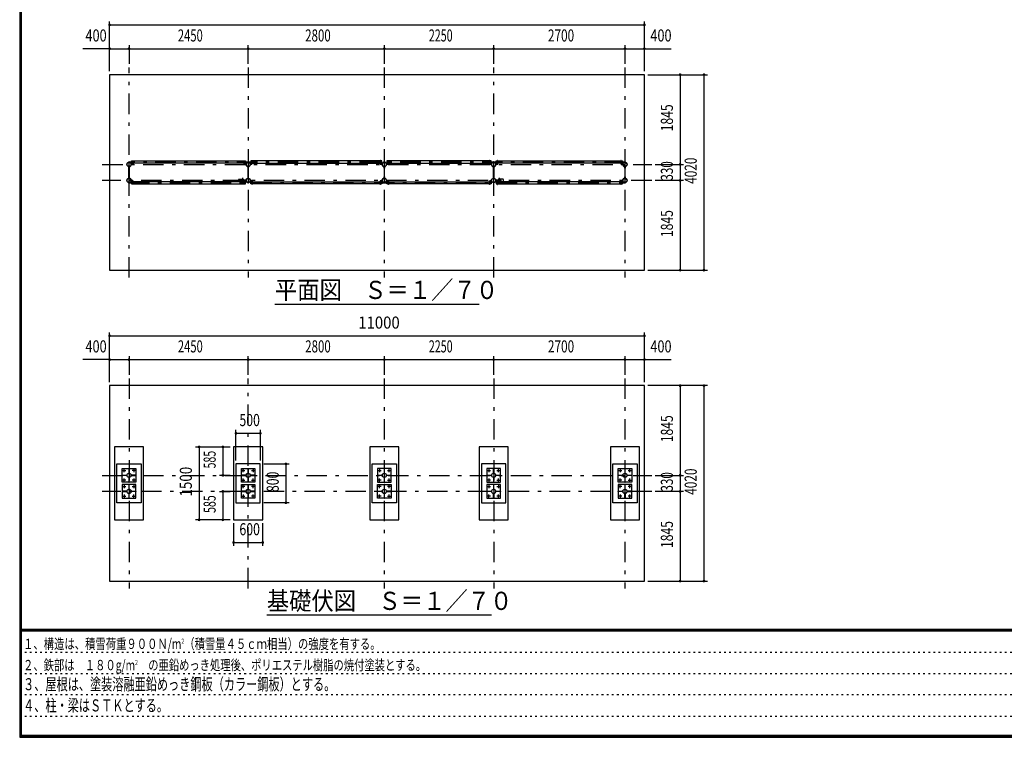
# Model space of a CAD drawing. Extents: x -21516 to 40880, y 700 to 28840.
# Drawn here: x 700 to 20952, y 700 to 15459 of the extents above; entities that cross this region are included whole.
import ezdxf
from ezdxf.enums import TextEntityAlignment as Align

# ---------------------------------------------------------------- set-up
doc = ezdxf.new("R2010")
doc.units = 0
doc.header["$LTSCALE"] = 70
doc.header["$MEASUREMENT"] = 0
doc.linetypes.add('CENTER2', pattern=[24, 12, -5, 2, -5])
doc.linetypes.add('DOT', pattern=[3, 1, -2])
for name, color, linetype in [('0-F1TEXT', 7, 'CONTINUOUS'), ('1-07BOLD', 7, 'CONTINUOUS'), ('1-27CENTER', 7, 'CONTINUOUS'), ('1-57DIM', 7, 'CONTINUOUS'), ('F-F1PAPER', 7, 'CONTINUOUS')]:
    doc.layers.add(name, color=color, linetype=linetype)
doc.styles.get("Standard").update_dxf_attribs({"font": 'txt.shx', "bigfont": 'extfont.shx'})

msp = doc.modelspace()

# ---------------------------------------------------------------- linework, layer by layer
at = {"layer": '1-07BOLD', "color": 7, "linetype": 'Continuous', "ltscale": 0.5}
for p, q in [((2946, 12197), (2946, 12438)), ((2952, 12438), (2952, 12197)), ((2994, 12471), (2994, 12491)), ((3029, 12496), (2999, 12496)), ((2999, 12493), (3029, 12493)), ((3034, 12553), (5315, 12553)), ((5315, 12510), (3034, 12510)), ((5347, 12510), (5318, 12510)), ((5320, 12496), (5350, 12496)), ((5350, 12493), (5320, 12493)), ((5396, 12197), (5396, 12438)), ((5402, 12438), (5402, 12197)), ((5479, 12496), (5449, 12496)), ((5449, 12493), (5479, 12493)), ((8115, 12553), (5484, 12553)), ((5484, 12510), (8115, 12510)), ((8118, 12510), (8147, 12510)), ((8120, 12496), (8150, 12496)), ((8150, 12493), (8120, 12493)), ((8155, 12471), (8155, 12491)), ((8196, 12438), (8196, 12197)), ((8202, 12197), (8202, 12438)), ((8249, 12496), (8279, 12496)), ((8279, 12493), (8249, 12493)), ((10365, 12553), (8284, 12553)), ((8284, 12510), (10365, 12510)), ((10368, 12510), (10397, 12510)), ((10370, 12496), (10400, 12496)), ((10400, 12493), (10370, 12493)), ((10446, 12197), (10446, 12438)), ((10452, 12438), (10452, 12197)), ((10529, 12496), (10499, 12496)), ((10499, 12493), (10529, 12493)), ((10534, 12553), (13065, 12553)), ((13065, 12510), (10534, 12510)), ((13097, 12510), (13068, 12510)), ((13070, 12496), (13100, 12496)), ((13100, 12493), (13070, 12493)), ((13105, 12471), (13105, 12491)), ((13146, 12438), (13146, 12197)), ((13152, 12197), (13152, 12438)), ((5204, 12180), (5272, 12180)), ((5309, 12156), (5355, 12156)), ((5354, 12157), (5310, 12157)), ((5355, 12165), (5355, 12145)), ((5444, 12145), (5444, 12165)), ((10405, 12165), (10405, 12145)), ((10494, 12156), (10540, 12156)), ((10539, 12157), (10495, 12157)), ((10645, 12180), (10577, 12180)), ((2999, 12143), (3029, 12143)), ((3029, 12139), (2999, 12139)), ((5315, 12125), (3034, 12125)), ((3034, 12082), (5315, 12082)), ((5272, 12125), (5204, 12125)), ((5355, 12150), (5309, 12150)), ((5310, 12148), (5354, 12148)), ((5347, 12125), (5318, 12125)), ((5350, 12143), (5320, 12143)), ((5320, 12139), (5350, 12139)), ((5449, 12143), (5479, 12143)), ((5479, 12139), (5449, 12139)), ((5484, 12125), (8115, 12125)), ((8115, 12082), (5484, 12082)), ((8118, 12125), (8147, 12125)), ((8150, 12143), (8120, 12143)), ((8120, 12139), (8150, 12139)), ((8249, 12143), (8279, 12143)), ((8279, 12139), (8249, 12139)), ((8284, 12125), (10365, 12125)), ((10365, 12082), (8284, 12082)), ((10368, 12125), (10397, 12125)), ((10400, 12143), (10370, 12143)), ((10370, 12139), (10400, 12139)), ((10540, 12150), (10494, 12150)), ((10495, 12148), (10539, 12148)), ((10499, 12143), (10529, 12143)), ((10529, 12139), (10499, 12139)), ((13065, 12125), (10534, 12125)), ((10534, 12082), (13065, 12082)), ((10577, 12125), (10645, 12125)), ((13068, 12137), (13068, 12072)), ((13068, 12082), (13097, 12082)), ((13100, 12143), (13070, 12143)), ((13070, 12139), (13100, 12139)), ((2885, 6085), (2885, 6091)), ((2946, 6152), (2952, 6152)), ((3014, 6091), (3014, 6085)), ((5335, 6085), (5335, 6091)), ((5396, 6152), (5402, 6152)), ((5464, 6091), (5464, 6085)), ((8135, 6085), (8135, 6091)), ((8196, 6152), (8202, 6152)), ((8264, 6091), (8264, 6085)), ((10385, 6091), (10385, 6085)), ((10452, 6152), (10446, 6152)), ((10514, 6085), (10514, 6091)), ((13085, 6085), (13085, 6091)), ((13146, 6152), (13152, 6152)), ((13214, 6091), (13214, 6085)), ((2952, 6023), (2946, 6023)), ((5402, 6023), (5396, 6023)), ((8202, 6023), (8196, 6023)), ((10446, 6023), (10452, 6023)), ((13152, 6023), (13146, 6023)), ((2885, 5755), (2885, 5761)), ((2946, 5822), (2952, 5822)), ((2952, 5693), (2946, 5693)), ((3014, 5761), (3014, 5755)), ((5335, 5755), (5335, 5761)), ((5396, 5822), (5402, 5822)), ((5402, 5693), (5396, 5693)), ((5464, 5761), (5464, 5755)), ((8135, 5755), (8135, 5761)), ((8196, 5822), (8202, 5822)), ((8202, 5693), (8196, 5693)), ((8264, 5761), (8264, 5755)), ((10385, 5755), (10385, 5761)), ((10446, 5822), (10452, 5822)), ((10452, 5693), (10446, 5693)), ((10514, 5761), (10514, 5755)), ((13085, 5755), (13085, 5761)), ((13146, 5822), (13152, 5822)), ((13152, 5693), (13146, 5693)), ((13214, 5761), (13214, 5755))]:
    msp.add_line(p, q, dxfattribs=at)
for points in [[(13549, 10308), (13549, 14328), (2549, 14328), (2549, 10308), (13549, 10308)], [(3031, 12498), (3031, 12564), (3034, 12564), (3034, 12498)], [(5318, 12498), (5318, 12564), (5315, 12564), (5315, 12498)], [(5484, 12498), (5484, 12564), (5481, 12564), (5481, 12498)], [(8118, 12498), (8118, 12564), (8115, 12564), (8115, 12498)], [(8281, 12498), (8281, 12564), (8284, 12564), (8284, 12498)], [(10368, 12498), (10368, 12564), (10365, 12564), (10365, 12498)], [(10534, 12498), (10534, 12564), (10531, 12564), (10531, 12498)], [(13068, 12498), (13068, 12564), (13065, 12564), (13065, 12498)], [(2945, 12437), (2945, 12408), (2946, 12408)], [(2952, 12408), (2954, 12408), (2954, 12437)], [(2997, 12491), (2997, 12471), (2994, 12471)], [(3031, 12510), (3002, 12510), (3002, 12553), (3031, 12553)], [(5318, 12553), (5347, 12553), (5347, 12510)], [(5355, 12491), (5355, 12471), (5352, 12471), (5352, 12491)], [(5395, 12437), (5395, 12408), (5396, 12408)], [(5402, 12408), (5404, 12408), (5404, 12437)], [(5447, 12491), (5447, 12471), (5444, 12471), (5444, 12491)], [(5481, 12553), (5452, 12553), (5452, 12510), (5481, 12510)], [(8147, 12510), (8147, 12553), (8118, 12553)], [(8152, 12491), (8152, 12471), (8155, 12471)], [(8196, 12408), (8195, 12408), (8195, 12437)], [(8204, 12437), (8204, 12408), (8202, 12408)], [(8247, 12491), (8247, 12471), (8244, 12471), (8244, 12491)], [(8281, 12553), (8252, 12553), (8252, 12510), (8281, 12510)], [(10397, 12510), (10397, 12553), (10368, 12553)], [(10405, 12491), (10405, 12471), (10402, 12471), (10402, 12491)], [(10445, 12437), (10445, 12408), (10446, 12408)], [(10452, 12408), (10454, 12408), (10454, 12437)], [(10497, 12491), (10497, 12471), (10494, 12471), (10494, 12491)], [(10531, 12510), (10502, 12510), (10502, 12553), (10531, 12553)], [(13068, 12553), (13097, 12553), (13097, 12510)], [(13102, 12491), (13102, 12471), (13105, 12471)], [(13146, 12408), (13145, 12408), (13145, 12437)], [(13154, 12437), (13154, 12408), (13152, 12408)], [(2946, 12228), (2945, 12228), (2945, 12198)], [(2954, 12198), (2954, 12228), (2952, 12228)], [(2997, 12145), (2997, 12165), (2994, 12165), (2994, 12145)], [(5352, 12145), (5352, 12165), (5355, 12165)], [(5396, 12228), (5395, 12228), (5395, 12198)], [(5404, 12198), (5404, 12228), (5402, 12228)], [(5444, 12165), (5447, 12165), (5447, 12145)], [(8155, 12145), (8155, 12165), (8152, 12165), (8152, 12145)], [(8195, 12198), (8195, 12228), (8196, 12228)], [(8202, 12228), (8204, 12228), (8204, 12198)], [(8247, 12145), (8247, 12165), (8244, 12165), (8244, 12145)], [(10402, 12145), (10402, 12165), (10405, 12165)], [(10446, 12228), (10445, 12228), (10445, 12198)], [(10454, 12198), (10454, 12228), (10452, 12228)], [(10494, 12145), (10494, 12165), (10497, 12165), (10497, 12145)], [(13102, 12145), (13102, 12165), (13105, 12165), (13105, 12145)], [(13145, 12198), (13145, 12228), (13146, 12228)], [(13152, 12228), (13154, 12228), (13154, 12198)], [(3031, 12125), (3002, 12125), (3002, 12082), (3031, 12082)], [(3034, 12137), (3034, 12072), (3031, 12072), (3031, 12137)], [(5318, 12137), (5318, 12072), (5315, 12072), (5315, 12137)], [(5318, 12082), (5347, 12082), (5347, 12125)], [(5481, 12082), (5452, 12082), (5452, 12125), (5481, 12125)], [(5481, 12137), (5481, 12072), (5484, 12072), (5484, 12137)], [(8118, 12137), (8118, 12072), (8115, 12072), (8115, 12137)], [(8147, 12125), (8147, 12082), (8118, 12082)], [(8281, 12082), (8252, 12082), (8252, 12125), (8281, 12125)], [(8284, 12137), (8284, 12072), (8281, 12072), (8281, 12137)], [(10368, 12137), (10368, 12072), (10365, 12072), (10365, 12137)], [(10397, 12125), (10397, 12082), (10368, 12082)], [(10531, 12125), (10502, 12125), (10502, 12082), (10531, 12082)], [(10531, 12137), (10531, 12072), (10534, 12072), (10534, 12137)], [(13068, 12072), (13065, 12072), (13065, 12137)], [(13097, 12082), (13097, 12125), (13068, 12125)], [(2549, 7933), (2549, 3913), (13549, 3913), (13549, 7933), (2549, 7933)], [(2649, 6673), (2649, 5173), (3249, 5173), (3249, 6673), (2649, 6673)], [(5099, 6673), (5099, 5173), (5699, 5173), (5699, 6673), (5099, 6673)], [(7899, 6673), (7899, 5173), (8499, 5173), (8499, 6673), (7899, 6673)], [(10149, 6673), (10149, 5173), (10749, 5173), (10749, 6673), (10149, 6673)], [(12849, 6673), (12849, 5173), (13449, 5173), (13449, 6673), (12849, 6673)], [(2699, 6323), (3199, 6323), (3199, 5523), (2699, 5523), (2699, 6323)], [(5149, 6323), (5149, 5523), (5649, 5523), (5649, 6323), (5149, 6323)], [(7949, 6323), (8449, 6323), (8449, 5523), (7949, 5523), (7949, 6323)], [(10199, 6323), (10199, 5523), (10699, 5523), (10699, 6323), (10199, 6323)], [(12899, 6323), (13399, 6323), (13399, 5523), (12899, 5523), (12899, 6323)], [(2809, 6228), (3089, 6228), (3089, 5948), (2809, 5948), (2809, 6228)], [(2905, 6085), (2810, 6085), (2810, 6091), (2905, 6091), (2905, 6085)], [(2946, 6227), (2946, 6132), (2952, 6132), (2952, 6227), (2946, 6227)], [(2994, 6091), (2994, 6085), (3089, 6085), (3089, 6091), (2994, 6091)], [(5259, 5948), (5259, 6228), (5539, 6228), (5539, 5948), (5259, 5948)], [(5355, 6091), (5260, 6091), (5260, 6085), (5355, 6085), (5355, 6091)], [(5396, 6132), (5396, 6227), (5402, 6227), (5402, 6132), (5396, 6132)], [(5444, 6091), (5444, 6085), (5539, 6085), (5539, 6091), (5444, 6091)], [(8059, 6228), (8059, 5948), (8339, 5948), (8339, 6228), (8059, 6228)], [(8155, 6085), (8060, 6085), (8060, 6091), (8155, 6091), (8155, 6085)], [(8196, 6227), (8196, 6132), (8202, 6132), (8202, 6227), (8196, 6227)], [(8244, 6091), (8339, 6091), (8339, 6085), (8244, 6085), (8244, 6091)], [(10309, 5948), (10589, 5948), (10589, 6228), (10309, 6228), (10309, 5948)], [(10405, 6091), (10405, 6085), (10310, 6085), (10310, 6091), (10405, 6091)], [(10452, 6132), (10446, 6132), (10446, 6227), (10452, 6227), (10452, 6132)], [(10494, 6085), (10494, 6091), (10589, 6091), (10589, 6085), (10494, 6085)], [(13009, 6228), (13289, 6228), (13289, 5948), (13009, 5948), (13009, 6228)], [(13105, 6085), (13010, 6085), (13010, 6091), (13105, 6091), (13105, 6085)], [(13146, 6227), (13146, 6132), (13152, 6132), (13152, 6227), (13146, 6227)], [(13194, 6091), (13289, 6091), (13289, 6085), (13194, 6085), (13194, 6091)], [(2809, 5898), (2809, 5618), (3089, 5618), (3089, 5898), (2809, 5898)], [(2952, 6043), (2946, 6043), (2946, 5948), (2952, 5948), (2952, 6043)], [(2946, 5897), (2946, 5802), (2952, 5802), (2952, 5897), (2946, 5897)], [(5259, 5898), (5539, 5898), (5539, 5618), (5259, 5618), (5259, 5898)], [(5396, 5948), (5402, 5948), (5402, 6043), (5396, 6043), (5396, 5948)], [(5396, 5897), (5396, 5802), (5402, 5802), (5402, 5897), (5396, 5897)], [(8059, 5898), (8339, 5898), (8339, 5618), (8059, 5618), (8059, 5898)], [(8202, 6043), (8196, 6043), (8196, 5948), (8202, 5948), (8202, 6043)], [(8196, 5897), (8196, 5802), (8202, 5802), (8202, 5897), (8196, 5897)], [(10309, 5898), (10309, 5618), (10589, 5618), (10589, 5898), (10309, 5898)], [(10446, 5948), (10452, 5948), (10452, 6043), (10446, 6043), (10446, 5948)], [(10446, 5897), (10446, 5802), (10452, 5802), (10452, 5897), (10446, 5897)], [(13009, 5898), (13009, 5618), (13289, 5618), (13289, 5898), (13009, 5898)], [(13152, 6043), (13146, 6043), (13146, 5948), (13152, 5948), (13152, 6043)], [(13146, 5897), (13146, 5802), (13152, 5802), (13152, 5897), (13146, 5897)], [(2905, 5755), (2905, 5761), (2810, 5761), (2810, 5755), (2905, 5755)], [(2952, 5713), (2946, 5713), (2946, 5618), (2952, 5618), (2952, 5713)], [(2994, 5761), (3089, 5761), (3089, 5755), (2994, 5755), (2994, 5761)], [(5355, 5755), (5355, 5761), (5260, 5761), (5260, 5755), (5355, 5755)], [(5402, 5713), (5402, 5618), (5396, 5618), (5396, 5713), (5402, 5713)], [(5444, 5761), (5444, 5755), (5539, 5755), (5539, 5761), (5444, 5761)], [(8155, 5755), (8060, 5755), (8060, 5761), (8155, 5761), (8155, 5755)], [(8202, 5713), (8196, 5713), (8196, 5618), (8202, 5618), (8202, 5713)], [(8244, 5761), (8244, 5755), (8339, 5755), (8339, 5761), (8244, 5761)], [(10405, 5755), (10310, 5755), (10310, 5761), (10405, 5761), (10405, 5755)], [(10452, 5713), (10452, 5618), (10446, 5618), (10446, 5713), (10452, 5713)], [(10494, 5761), (10589, 5761), (10589, 5755), (10494, 5755), (10494, 5761)], [(13105, 5755), (13010, 5755), (13010, 5761), (13105, 5761), (13105, 5755)], [(13152, 5713), (13152, 5618), (13146, 5618), (13146, 5713), (13152, 5713)], [(13194, 5761), (13194, 5755), (13289, 5755), (13289, 5761), (13194, 5761)]]:
    msp.add_lwpolyline(points, dxfattribs=at)
for centre, radius in [((2949, 12483), 44.6), ((2949, 12483), 40.4), ((2949, 12531), 2.25), ((5399, 12483), 44.6), ((5399, 12483), 40.4), ((5399, 12531), 2.25), ((8199, 12483), 44.6), ((8199, 12483), 40.4), ((8199, 12531), 3.85), ((8199, 12531), 2.25), ((10449, 12483), 44.6), ((10449, 12483), 40.4), ((10449, 12531), 2.25), ((13149, 12483), 44.6), ((13149, 12483), 40.4), ((13149, 12531), 2.25), ((2949, 12153), 44.6), ((2949, 12153), 40.4), ((5250, 12153), 2.25), ((5281, 12153), 27.5), ((5399, 12153), 46.1), ((5399, 12153), 44.6), ((5399, 12153), 40.4), ((5448, 12153), 2.25), ((8199, 12153), 44.6), ((8199, 12153), 40.4), ((10401, 12153), 2.25), ((10449, 12153), 46.1), ((10449, 12153), 44.6), ((10449, 12153), 40.4), ((10567, 12153), 27.5), ((10599, 12153), 2.25), ((13149, 12153), 44.6), ((13149, 12153), 40.4), ((2949, 12104), 2.25), ((5399, 12104), 2.25), ((8199, 12104), 3.85), ((8199, 12104), 2.25), ((10449, 12104), 2.25), ((13149, 12104), 2.25), ((2849, 6188), 8), ((2949, 6088), 44.5), ((2949, 6088), 40.3), ((3049, 6188), 8), ((5299, 6188), 8), ((5399, 6088), 44.5), ((5399, 6088), 40.3), ((5499, 6188), 8), ((8099, 6188), 8), ((8199, 6088), 44.5), ((8199, 6088), 40.3), ((8299, 6188), 8), ((10349, 6188), 8), ((10449, 6088), 44.5), ((10449, 6088), 40.3), ((10549, 6188), 8), ((13049, 6188), 8), ((13149, 6088), 44.5), ((13149, 6088), 40.3), ((13249, 6188), 8), ((2849, 5988), 8), ((3049, 5988), 8), ((5299, 5988), 8), ((5499, 5988), 8), ((8099, 5988), 8), ((8299, 5988), 8), ((10349, 5988), 8), ((10549, 5988), 8), ((13049, 5988), 8), ((13249, 5988), 8), ((2849, 5858), 8), ((2949, 5758), 44.5), ((2949, 5758), 40.3), ((3049, 5858), 8), ((5299, 5858), 8), ((5399, 5758), 44.5), ((5399, 5758), 40.3), ((5499, 5858), 8), ((8099, 5858), 8), ((8199, 5758), 44.5), ((8199, 5758), 40.3), ((8299, 5858), 8), ((10349, 5858), 8), ((10449, 5758), 44.5), ((10449, 5758), 40.3), ((10549, 5858), 8), ((13049, 5858), 8), ((13149, 5758), 44.5), ((13149, 5758), 40.3), ((13249, 5858), 8), ((2849, 5658), 8), ((3049, 5658), 8), ((5299, 5658), 8), ((5499, 5658), 8), ((8099, 5658), 8), ((8299, 5658), 8), ((10349, 5658), 8), ((10549, 5658), 8), ((13049, 5658), 8), ((13249, 5658), 8)]:
    msp.add_circle(centre, radius, dxfattribs=at)
for centre, radius, start, end in [((2949, 12483), 46.1, 93.7896, 264.2821), ((2949, 12531), 3.85, 322.0952, 630.0028), ((2949, 12483), 46.1, 275.7276, 450.0015), ((2999, 12491), 5.2, 90, 180), ((2999, 12491), 2, 90, 180), ((3029, 12498), 2, 270, 360), ((3029, 12498), 5.2, 270, 360), ((5320, 12498), 5.2, 180, 270), ((5320, 12498), 2, 180, 270), ((5350, 12491), 5.2, 0, 90), ((5350, 12491), 2, 0, 90), ((5399, 12483), 46.1, 93.7896, 264.2821), ((5399, 12531), 3.85, 322.0952, 630.0028), ((5399, 12483), 46.1, 275.7276, 450.0015), ((5449, 12491), 5.2, 90, 180), ((5449, 12491), 2, 90, 180), ((5479, 12498), 2, 270, 360), ((5479, 12498), 5.2, 270, 360), ((8120, 12498), 5.2, 180, 270), ((8120, 12498), 2, 180, 270), ((8150, 12491), 5.2, 0, 90), ((8150, 12491), 2, 0, 90), ((8199, 12483), 46.1, 275.7179, 624.2821), ((8249, 12491), 5.2, 90, 180), ((8249, 12491), 2, 90, 180), ((8279, 12498), 2, 270, 360), ((8279, 12498), 5.2, 270, 360), ((10370, 12498), 5.2, 180, 270), ((10370, 12498), 2, 180, 270), ((10400, 12491), 5.2, 0, 90), ((10400, 12491), 2, 0, 90), ((10449, 12483), 46.1, 89.9985, 264.2724), ((10449, 12531), 3.85, 269.9972, 577.9048), ((10449, 12483), 46.1, 275.7179, 446.2104), ((10499, 12491), 5.2, 90, 180), ((10499, 12491), 2, 90, 180), ((10529, 12498), 2, 270, 360), ((10529, 12498), 5.2, 270, 360), ((13070, 12498), 5.2, 180, 270), ((13070, 12498), 2, 180, 270), ((13100, 12491), 5.2, 0, 90), ((13100, 12491), 2, 0, 90), ((13149, 12483), 46.1, 89.9985, 264.2724), ((13149, 12531), 3.85, 269.9972, 577.9048), ((13149, 12483), 46.1, 275.7179, 446.2104), ((2949, 12153), 46.1, 95.7184, 266.2108), ((2949, 12153), 46.1, 269.9989, 444.2729), ((5240, 12153), 44.9, 142.2355, 217.7645), ((5250, 12153), 3.85, 51.3422, 360), ((5281, 12153), 29.1, 9.0949, 180), ((5299, 12153), 44.9, 142.2355, 160.4114), ((5448, 12153), 3.85, 180, 487.9075), ((8199, 12153), 46.1, 95.7184, 444.2816), ((10401, 12153), 3.85, 52.0925, 360), ((10567, 12153), 29.1, 0, 170.9051), ((10550, 12153), 44.9, 19.5886, 37.7645), ((10599, 12153), 3.85, 180, 488.6578), ((10609, 12153), 44.9, 322.2355, 397.7645), ((13149, 12153), 46.1, 95.7271, 270.0011), ((13149, 12153), 46.1, 273.7892, 444.2816), ((2949, 12104), 3.85, 90, 397.9075), ((2999, 12145), 5.2, 180, 270), ((2999, 12145), 2, 180, 270), ((3029, 12137), 5.2, 0, 90), ((3029, 12137), 2, 0, 90), ((5281, 12153), 29.1, 185.9302, 252.8096), ((5299, 12153), 44.9, 199.5886, 217.7645), ((5281, 12153), 29.1, 287.1904, 350.9051), ((5320, 12137), 5.2, 90, 180), ((5320, 12137), 2, 90, 180), ((5350, 12145), 2, 270, 360), ((5350, 12145), 5.2, 270, 360), ((5399, 12104), 3.85, 90, 397.9075), ((5449, 12145), 5.2, 180, 270), ((5449, 12145), 2, 180, 270), ((5479, 12137), 5.2, 0, 90), ((5479, 12137), 2, 0, 90), ((8120, 12137), 5.2, 90, 180), ((8120, 12137), 2, 90, 180), ((8150, 12145), 2, 270, 360), ((8150, 12145), 5.2, 270, 360), ((8249, 12145), 5.2, 180, 270), ((8249, 12145), 2, 180, 270), ((8279, 12137), 5.2, 0, 90), ((8279, 12137), 2, 0, 90), ((10370, 12137), 5.2, 90, 180), ((10370, 12137), 2, 90, 180), ((10400, 12145), 2, 270, 360), ((10400, 12145), 5.2, 270, 360), ((10449, 12104), 3.85, 142.0925, 450), ((10499, 12145), 5.2, 180, 270), ((10499, 12145), 2, 180, 270), ((10529, 12137), 5.2, 0, 90), ((10529, 12137), 2, 0, 90), ((10567, 12153), 29.1, 189.0949, 252.8096), ((10567, 12153), 29.1, 287.1904, 354.0698), ((10550, 12153), 44.9, 322.2355, 340.4114), ((13070, 12137), 5.2, 90, 180), ((13070, 12137), 2, 90, 180), ((13100, 12145), 2, 270, 360), ((13100, 12145), 5.2, 270, 360), ((13149, 12104), 3.85, 142.0925, 450)]:
    msp.add_arc(centre, radius, start, end, dxfattribs=at)
at = {"layer": '1-27CENTER', "color": 3, "linetype": 'CENTER2', "ltscale": 0.5}
for p, q in [((2949, 10158), (2949, 14478)), ((5399, 14478), (5399, 10158)), ((8199, 14478), (8199, 10158)), ((10449, 10158), (10449, 14478)), ((13149, 14478), (13149, 10158)), ((2399, 12483), (13699, 12483)), ((13149, 12532), (2949, 12532)), ((3019, 12515), (3019, 12474)), ((5330, 12515), (5330, 12474)), ((5469, 12474), (5469, 12515)), ((8130, 12474), (8130, 12515)), ((8269, 12515), (8269, 12474)), ((10380, 12474), (10380, 12515)), ((10519, 12515), (10519, 12474)), ((13080, 12474), (13080, 12515)), ((13699, 12153), (2399, 12153)), ((3019, 12162), (3019, 12120)), ((5281, 12208), (5281, 12098)), ((5330, 12162), (5330, 12120)), ((5332, 12142), (5332, 12163)), ((5469, 12120), (5469, 12162)), ((8130, 12120), (8130, 12162)), ((8269, 12162), (8269, 12120)), ((10380, 12162), (10380, 12120)), ((10517, 12163), (10517, 12142)), ((10519, 12120), (10519, 12162)), ((10567, 12098), (10567, 12208)), ((13080, 12120), (13080, 12162)), ((2949, 12103), (13149, 12103)), ((2949, 8083), (2949, 3763)), ((5399, 3763), (5399, 8083)), ((8199, 8083), (8199, 3763)), ((10449, 8083), (10449, 3763)), ((13149, 8083), (13149, 3763)), ((2399, 6088), (13699, 6088)), ((2815, 6188), (2884, 6188)), ((2849, 6153), (2849, 6222)), ((3084, 6188), (3015, 6188)), ((3049, 6222), (3049, 6153)), ((5265, 6188), (5334, 6188)), ((5299, 6153), (5299, 6222)), ((5465, 6188), (5534, 6188)), ((5499, 6222), (5499, 6153)), ((8065, 6188), (8134, 6188)), ((8099, 6222), (8099, 6153)), ((8265, 6188), (8334, 6188)), ((8299, 6153), (8299, 6222)), ((10315, 6188), (10384, 6188)), ((10349, 6222), (10349, 6153)), ((10515, 6188), (10584, 6188)), ((10549, 6153), (10549, 6222)), ((13015, 6188), (13084, 6188)), ((13049, 6222), (13049, 6153)), ((13215, 6188), (13284, 6188)), ((13249, 6153), (13249, 6222)), ((2884, 5988), (2815, 5988)), ((2849, 5953), (2849, 6022)), ((2849, 5892), (2849, 5823)), ((3084, 5988), (3015, 5988)), ((3049, 6022), (3049, 5953)), ((3049, 5892), (3049, 5823)), ((5265, 5988), (5334, 5988)), ((5299, 5953), (5299, 6022)), ((5299, 5823), (5299, 5892)), ((5465, 5988), (5534, 5988)), ((5499, 5953), (5499, 6022)), ((5499, 5823), (5499, 5892)), ((8134, 5988), (8065, 5988)), ((8099, 5953), (8099, 6022)), ((8099, 5823), (8099, 5892)), ((8265, 5988), (8334, 5988)), ((8299, 5953), (8299, 6022)), ((8299, 5823), (8299, 5892)), ((10384, 5988), (10315, 5988)), ((10349, 6022), (10349, 5953)), ((10349, 5892), (10349, 5823)), ((10515, 5988), (10584, 5988)), ((10549, 5953), (10549, 6022)), ((10549, 5892), (10549, 5823)), ((13084, 5988), (13015, 5988)), ((13049, 5953), (13049, 6022)), ((13049, 5823), (13049, 5892)), ((13215, 5988), (13284, 5988)), ((13249, 5953), (13249, 6022)), ((13249, 5823), (13249, 5892)), ((13699, 5758), (2399, 5758)), ((2815, 5858), (2884, 5858)), ((2849, 5692), (2849, 5623)), ((3015, 5858), (3084, 5858)), ((3049, 5623), (3049, 5692)), ((5334, 5858), (5265, 5858)), ((5299, 5692), (5299, 5623)), ((5534, 5858), (5465, 5858)), ((5499, 5623), (5499, 5692)), ((8134, 5858), (8065, 5858)), ((8099, 5623), (8099, 5692)), ((8334, 5858), (8265, 5858)), ((8299, 5623), (8299, 5692)), ((10315, 5858), (10384, 5858)), ((10349, 5623), (10349, 5692)), ((10515, 5858), (10584, 5858)), ((10549, 5623), (10549, 5692)), ((13084, 5858), (13015, 5858)), ((13049, 5692), (13049, 5623)), ((13284, 5858), (13215, 5858)), ((13249, 5623), (13249, 5692)), ((2815, 5658), (2884, 5658)), ((3015, 5658), (3084, 5658)), ((5265, 5658), (5334, 5658)), ((5534, 5658), (5465, 5658)), ((8134, 5658), (8065, 5658)), ((8265, 5658), (8334, 5658)), ((10384, 5658), (10315, 5658)), ((10584, 5658), (10515, 5658)), ((13084, 5658), (13015, 5658)), ((13284, 5658), (13215, 5658))]:
    msp.add_line(p, q, dxfattribs=at)
at = {"layer": '1-57DIM', "color": 3, "linetype": 'Continuous', "ltscale": 0.5}
for p, q in [((2549, 14398), (2549, 15423)), ((13549, 14398), (13549, 15423)), ((2549, 15353), (13549, 15353)), ((2549, 14863), (2000, 14863)), ((2549, 14863), (2949, 14863)), ((2949, 14933), (2949, 14548)), ((2949, 14863), (5399, 14863)), ((5399, 14548), (5399, 14933)), ((5399, 14863), (8199, 14863)), ((8199, 14933), (8199, 14548)), ((8199, 14863), (10449, 14863)), ((10449, 14548), (10449, 14933)), ((10449, 14863), (13149, 14863)), ((13149, 14933), (13149, 14548)), ((13149, 14863), (13549, 14863)), ((13549, 14863), (14099, 14863)), ((13619, 14328), (14844, 14328)), ((14284, 14328), (14284, 12483)), ((14774, 14328), (14774, 10308)), ((13769, 12483), (14354, 12483)), ((14284, 12483), (14284, 12153)), ((14354, 12153), (13769, 12153)), ((14284, 12153), (14284, 10308)), ((13619, 10308), (14844, 10308)), ((5949, 9608), (10149, 9608)), ((2549, 8003), (2549, 9028)), ((2549, 8958), (13549, 8958)), ((13549, 8003), (13549, 9028)), ((2949, 8538), (2949, 8153)), ((5399, 8153), (5399, 8538)), ((8199, 8538), (8199, 8153)), ((10449, 8153), (10449, 8538)), ((13149, 8538), (13149, 8153)), ((2549, 8468), (2000, 8468)), ((2549, 8468), (2949, 8468)), ((2949, 8468), (5399, 8468)), ((5399, 8468), (8199, 8468)), ((8199, 8468), (10449, 8468)), ((10449, 8468), (13149, 8468)), ((13149, 8468), (13549, 8468)), ((13549, 8468), (14099, 8468)), ((14844, 7933), (13619, 7933)), ((14284, 7933), (14284, 6088)), ((14774, 7933), (14774, 3913)), ((5149, 6393), (5149, 7023)), ((5149, 6953), (5649, 6953)), ((5649, 7023), (5649, 6393)), ((4319, 6673), (5029, 6673)), ((4389, 6673), (4389, 5173)), ((4879, 6673), (4879, 6088)), ((5719, 6323), (6246, 6323)), ((6176, 6323), (6176, 5523)), ((5029, 6088), (4809, 6088)), ((13769, 6088), (14354, 6088)), ((14284, 6088), (14284, 5758)), ((4809, 5758), (5029, 5758)), ((4879, 5758), (4879, 5173)), ((14354, 5758), (13769, 5758)), ((14284, 5758), (14284, 3913)), ((6246, 5523), (5719, 5523)), ((5029, 5173), (4319, 5173)), ((5099, 5103), (5099, 4638)), ((5699, 4638), (5699, 5103)), ((5099, 4708), (5699, 4708)), ((13619, 3913), (14844, 3913)), ((10403, 3213), (5783, 3213))]:
    msp.add_line(p, q, dxfattribs=at)
at = {"layer": '1-57DIM', "color": 3, "linetype": 'Continuous', "ltscale": 0.5, "const_width": 28}
for points in [[(2535, 15353, 1), (2563, 15353, 1)], [(13535, 15353, 1), (13563, 15353, 1)], [(2535, 14863, 1), (2563, 14863, 1)], [(2935, 14863, 1), (2963, 14863, 1)], [(5385, 14863, 1), (5413, 14863, 1)], [(8185, 14863, 1), (8213, 14863, 1)], [(10435, 14863, 1), (10463, 14863, 1)], [(13135, 14863, 1), (13163, 14863, 1)], [(13535, 14863, 1), (13563, 14863, 1)], [(14270, 14328, 1), (14298, 14328, 1)], [(14760, 14328, 1), (14788, 14328, 1)], [(14270, 12483, 1), (14298, 12483, 1)], [(14270, 12153, 1), (14298, 12153, 1)], [(14270, 10308, 1), (14298, 10308, 1)], [(14760, 10308, 1), (14788, 10308, 1)], [(2535, 8958, 1), (2563, 8958, 1)], [(13535, 8958, 1), (13563, 8958, 1)], [(2535, 8468, 1), (2563, 8468, 1)], [(2935, 8468, 1), (2963, 8468, 1)], [(5385, 8468, 1), (5413, 8468, 1)], [(8185, 8468, 1), (8213, 8468, 1)], [(10435, 8468, 1), (10463, 8468, 1)], [(13135, 8468, 1), (13163, 8468, 1)], [(13535, 8468, 1), (13563, 8468, 1)], [(14270, 7933, 1), (14298, 7933, 1)], [(14760, 7933, 1), (14788, 7933, 1)], [(5135, 6953, 1), (5163, 6953, 1)], [(5635, 6953, 1), (5663, 6953, 1)], [(4375, 6673, 1), (4403, 6673, 1)], [(4865, 6673, 1), (4893, 6673, 1)], [(6162, 6323, 1), (6190, 6323, 1)], [(4865, 6088, 1), (4893, 6088, 1)], [(14270, 6088, 1), (14298, 6088, 1)], [(4865, 5758, 1), (4893, 5758, 1)], [(14270, 5758, 1), (14298, 5758, 1)], [(6162, 5523, 1), (6190, 5523, 1)], [(4375, 5173, 1), (4403, 5173, 1)], [(4865, 5173, 1), (4893, 5173, 1)], [(5085, 4708, 1), (5113, 4708, 1)], [(5685, 4708, 1), (5713, 4708, 1)], [(14270, 3913, 1), (14298, 3913, 1)], [(14760, 3913, 1), (14788, 3913, 1)]]:
    msp.add_lwpolyline(points, format="xyb", close=True, dxfattribs=at)
at = {"layer": 'F-F1PAPER', "color": 5, "linetype": 'Continuous', "ltscale": 0.5}
for p, q in [((40845, 2919), (735, 2919)), ((735, 2915), (40845, 2915)), ((40845, 2912), (735, 2912)), ((735, 2908), (40845, 2908)), ((40845, 2905), (735, 2905)), ((735, 2902), (40845, 2902)), ((40845, 2898), (735, 2898)), ((735, 2895), (40845, 2895)), ((40845, 2891), (735, 2891)), ((735, 2887), (40845, 2887)), ((40845, 2884), (735, 2884))]:
    msp.add_line(p, q, dxfattribs=at)
at = {"layer": 'F-F1PAPER', "color": 6, "linetype": 'DOT', "ltscale": 0.5}
for p, q in [((26250, 2447), (700, 2447)), ((700, 2010), (26250, 2010)), ((26250, 1574), (700, 1574)), ((700, 1137), (22739, 1137))]:
    msp.add_line(p, q, dxfattribs=at)
at = {"layer": 'F-F1PAPER', "color": 5, "linetype": 'Continuous', "ltscale": 0.5}
for points in [[(40880, 700), (40880, 28840), (700, 28840), (700, 700), (40880, 700)], [(40876, 704), (40876, 28836), (704, 28836), (704, 704), (40876, 704)], [(40873, 707), (707, 707), (707, 28833), (40873, 28833), (40873, 707)], [(40869, 711), (40869, 28830), (711, 28830), (711, 711), (40869, 711)], [(40866, 714), (714, 714), (714, 28826), (40866, 28826), (40866, 714)], [(40862, 718), (40862, 28822), (718, 28822), (718, 718), (40862, 718)], [(40859, 721), (721, 721), (721, 28819), (40859, 28819), (40859, 721)], [(40856, 725), (40856, 28816), (725, 28816), (725, 725), (40856, 725)], [(40852, 728), (40852, 28812), (728, 28812), (728, 728), (40852, 728)], [(40848, 732), (40848, 28808), (732, 28808), (732, 732), (40848, 732)], [(40845, 735), (735, 735), (735, 28805), (40845, 28805), (40845, 735)]]:
    msp.add_lwpolyline(points, dxfattribs=at)

# ---------------------------------------------------------------- texts
at = {"layer": '0-F1TEXT', "color": 3, "lineweight": -3, "ltscale": 0.5, "width": 0.676}
for s, p in [('３、屋根は、塗装溶融亜鉛めっき鋼板（カラー鋼板）とする。', (770, 1668)), ('４、柱・梁はＳＴＫとする。', (770, 1232))]:
    msp.add_text(s, height=248.71, dxfattribs=at).set_placement(p)
at = {"layer": '0-F1TEXT', "color": 3, "lineweight": -3, "ltscale": 0.5, "char_height": 211.4, "attachment_point": 7}
for s, insert in [('\\W0.737;１、構造は、積雪荷重９００Ｎ/m{\\H0.5x;\\A2;2}（積雪量４５ｃｍ相当）の強度を有する。', (770, 2517)), ('\\W0.734;２、鉄部は\u3000１８０g/m{\\H0.5x;\\A2;2}\u3000の亜鉛めっき処理後、ポリエステル樹脂の焼付塗装とする。', (770, 2080))]:
    msp.add_mtext(s, dxfattribs=dict(at, insert=insert))
at = {"layer": '1-57DIM', "color": 3, "lineweight": -3, "ltscale": 0.5}
for s, width, p in [('400', 0.771, (2271, 14933)), ('2450', 0.68, (4210, 14933)), ('2800', 0.698, (6835, 14933)), ('2250', 0.65, (9360, 14933)), ('2700', 0.716, (11835, 14933)), ('400', 0.771, (13890, 14933)), ('11000', 0.906, (8090, 9028)), ('400', 0.771, (2271, 8538)), ('2450', 0.68, (4210, 8538)), ('2800', 0.698, (6835, 8538)), ('2250', 0.65, (9360, 8538)), ('2700', 0.716, (11835, 8538)), ('400', 0.771, (13890, 8538)), ('500', 0.746, (5430, 7023)), ('600', 0.748, (5430, 4778))]:
    msp.add_text(s, height=248.7, dxfattribs=dict(at, width=width)).set_placement(p, align=Align.BOTTOM_CENTER)
for s, width, p in [('1845', 0.735, (14214, 13441)), ('4020', 0.717, (14704, 12353)), ('330', 0.707, (14214, 12349)), ('1845', 0.735, (14214, 11266)), ('1845', 0.735, (14214, 7046)), ('585', 0.642, (4809, 6411)), ('1500', 0.812, (4319, 5958)), ('800', 0.741, (6106, 5954)), ('330', 0.707, (14214, 5954)), ('4020', 0.717, (14704, 5958)), ('585', 0.642, (4809, 5496)), ('1845', 0.735, (14214, 4871))]:
    msp.add_text(s, height=248.7, rotation=90, dxfattribs=dict(at, width=width)).set_placement(p, align=Align.BOTTOM_CENTER)
at = {"layer": '1-57DIM', "color": 3, "lineweight": -3, "ltscale": 0.5, "width": 0.902}
for s, height, p in [('平面図\u3000Ｓ＝１／７０', 373.1, (5949, 9715)), ('基礎伏図\u3000Ｓ＝１／７０', 373.06, (5783, 3320))]:
    msp.add_text(s, height=height, dxfattribs=at).set_placement(p)

doc.saveas('drawing.dxf')
